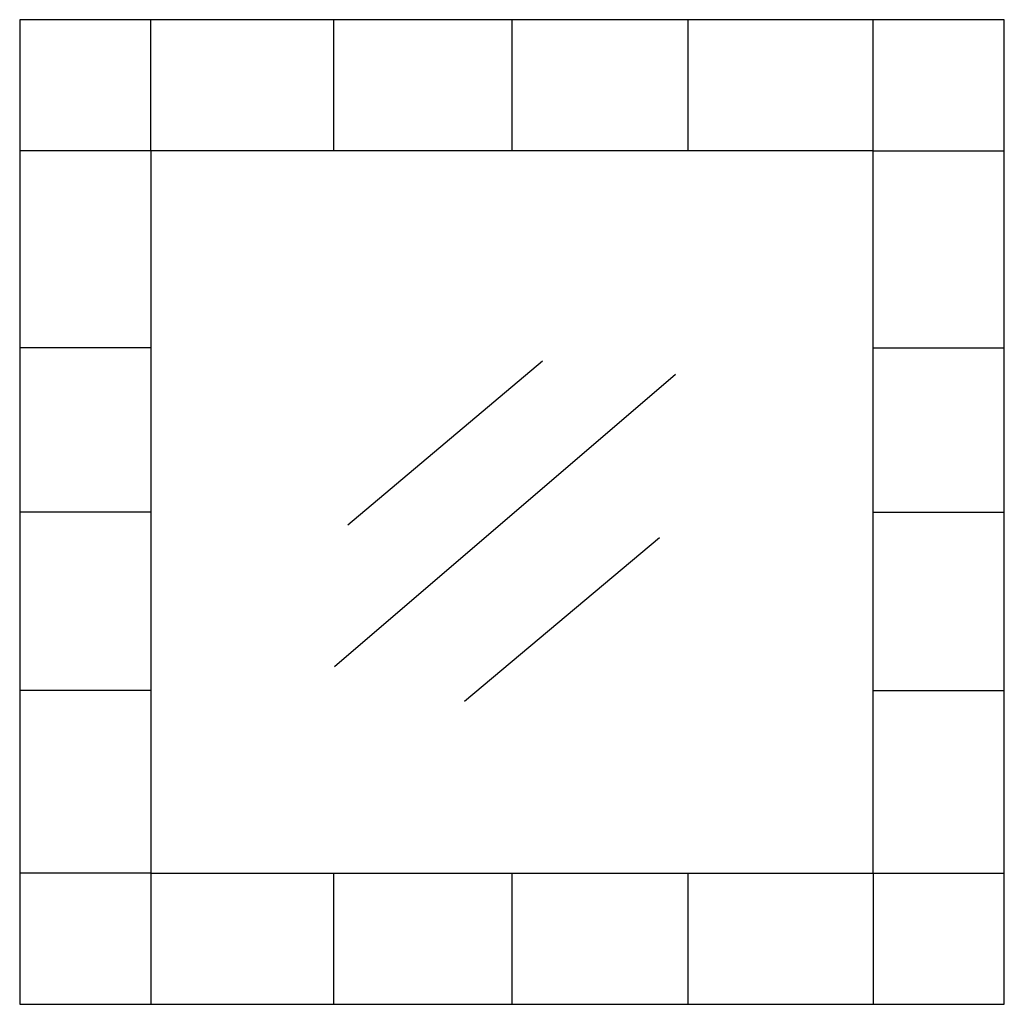
# Model space of a CAD drawing. Extents: x -0.381 to 0.381, y 0 to 0.762.
import ezdxf

# ---------------------------------------------------------------- set-up
doc = ezdxf.new("R2010")
doc.units = 0
doc.header["$MEASUREMENT"] = 0

msp = doc.modelspace()

# ---------------------------------------------------------------- linework, layer by layer
for p, q in [((-0.2794, 0.6604), (-0.2794, 0.762)), ((-0.13825, 0.762), (-0.13825, 0.6604)), ((0, 0.762), (0, 0.6604)), ((0.13602, 0.762), (0.13602, 0.6604)), ((0.2794, 0.6604), (0.2794, 0.762)), ((-0.2794, 0.6604), (-0.381, 0.6604)), ((0.2794, 0.6604), (0.381, 0.6604)), ((-0.2794, 0.50804), (-0.381, 0.50804)), ((0.2794, 0.50804), (0.381, 0.50804)), ((-0.12714, 0.37116), (0.02366, 0.49791)), ((-0.13742, 0.26153), (0.12648, 0.48763)), ((-0.2794, 0.381), (-0.381, 0.381)), ((0.2794, 0.381), (0.381, 0.381)), ((-0.03668, 0.23464), (0.11412, 0.36139)), ((-0.2794, 0.24281), (-0.381, 0.24281)), ((0.2794, 0.24281), (0.381, 0.24281)), ((-0.2794, 0.1016), (-0.381, 0.1016)), ((-0.2794, 0.1016), (-0.2794, 0)), ((-0.13825, 0.1016), (-0.13825, 0)), ((0, 0.1016), (0, 0)), ((0.13602, 0.1016), (0.13602, 0)), ((0.2794, 0.1016), (0.2794, 0)), ((0.2794, 0.1016), (0.381, 0.1016))]:
    msp.add_line(p, q)
for points in [[(-0.381, 0), (0.381, 0), (0.381, 0.762), (-0.381, 0.762)], [(-0.2794, 0.1016), (0.2794, 0.1016), (0.2794, 0.6604), (-0.2794, 0.6604)]]:
    msp.add_lwpolyline(points, close=True)

doc.saveas('drawing.dxf')
